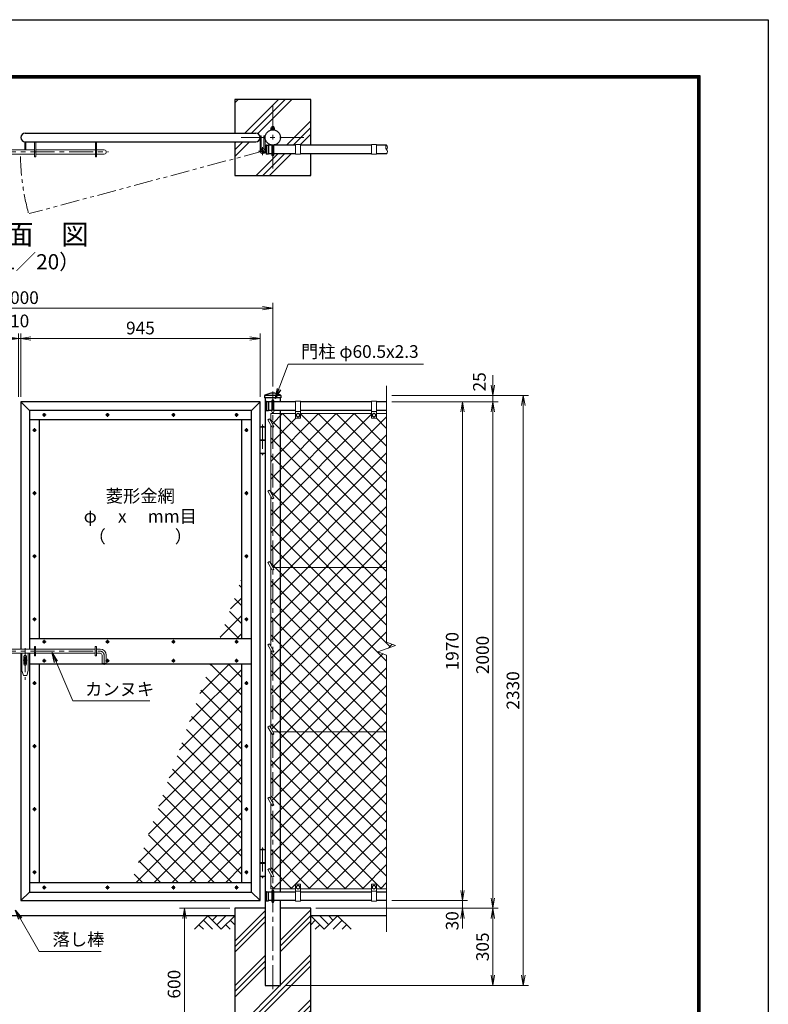
# Model space of a CAD drawing. Units: millimetres. Extents: x 0 to 8400, y 0 to 5940.
# Drawn here: x 5442 to 8400, y 2052 to 5940 of the extents above; entities that cross this region are included whole.
import ezdxf
from ezdxf.enums import TextEntityAlignment as Align

# ---------------------------------------------------------------- set-up
doc = ezdxf.new("R2010")
doc.units = ezdxf.units.MM
doc.header["$LTSCALE"] = 3
doc.header["$MEASUREMENT"] = 0
for name, pattern in [('CENTER', [50.8, 31.75, -6.35, 6.35, -6.35]), ('DASHED', [19.05, 12.7, -6.35]), ('PHANTOMX2', [5, 2.5, -0.5, 0.5, -0.5, 0.5, -0.5])]:
    doc.linetypes.add(name, pattern=pattern)
doc.layers.get('Defpoints').update_dxf_attribs({"color": 8})
for name, color, linetype in [('D-BGD', 7, 'Continuous'), ('D-STR1', 1, 'Continuous'), ('D-STR4', 7, 'Continuous'), ('D-TTL', 2, 'Continuous'), ('D-TTL-TXT', 7, 'Continuous')]:
    doc.layers.add(name, color=color, linetype=linetype)
for name, color, linetype, lineweight in [('D-BMK', 2, 'CENTER', 13), ('D-DCR-HCH', 7, 'Continuous', 13), ('D-STR-DIM', 7, 'Continuous', 13), ('D-STR-TXT', 7, 'Continuous', 13), ('D-STR2', 7, 'Continuous', 13), ('D-STR3', 3, 'Continuous', 13)]:
    doc.layers.add(name, color=color, linetype=linetype, lineweight=lineweight)
doc.styles.add('ゴシック', font='txt')
doc.dimstyles.new('STYLE', dxfattribs={"dimscale": 20, "dimtxt": 2.5, "dimasz": 2, "dimexe": 1, "dimexo": 1, "dimgap": 0.8, "dimtad": 1, "dimdsep": 46, "dimtxsty": 'ゴシック', "dimblk": 'OPEN', "dimcen": 1e-08, "dimclrd": 256, "dimclre": 256, "dimclrt": 256, "dimadec": 0, "dimazin": 2, "dimtfac": 1, "dimtmove": 2, "dimatfit": 3, "dimldrblk": 'OPEN', "dimfxl": 1, "dimtolj": 1, "dimtzin": 0, "dimlwd": -1, "dimlwe": -1, "dimarcsym": 0})
pattern_1 = [(45, (-18409.56, 0), (-35.35534, 35.35534), []), (135, (-18409.56, 0), (-35.35534, -35.35534), [])]

# ---------------------------------------------------------------- blocks, each defined once
blk = doc.blocks.new('_Open')
at = {"color": 0, "linetype": 'ByBlock', "lineweight": -2}
for p, q in [((-1, 0.167), (0, 0)), ((-1, -0.167), (0, 0)), ((0, 0), (-1, 0))]:
    blk.add_line(p, q, dxfattribs=at)
blk = doc.blocks.new('*D15')
at = {"layer": 'D-STR-DIM', "transparency": 16777216}
for p, q in [((6272, 2431.4), (6073, 2431.4)), ((6093, 1871.4), (6093, 2391.4)), ((6272, 1831.4), (6073, 1831.4))]:
    blk.add_line(p, q, dxfattribs=at)
at = {"layer": 'Defpoints', "color": 0, "transparency": 16777216}
for p in [(6093, 2431.4), (6292, 2431.4), (6292, 1831.4)]:
    blk.add_point(p, dxfattribs=at)
at = {"layer": 'D-STR-DIM', "transparency": 16777216, "xscale": 40, "yscale": 40, "zscale": 40}
for p, rotation in [((6093, 2431.4), 90), ((6093, 1831.4), 270)]:
    blk.add_blockref('_Open', p, dxfattribs=dict(at, rotation=rotation))
at = {"layer": 'D-STR-DIM', "transparency": 16777216, "insert": (6052, 2131.4), "char_height": 50, "attachment_point": 5, "rotation": 90, "style": 'ゴシック'}
blk.add_mtext('\\A1;600', dxfattribs=at)
blk = doc.blocks.new('*D16')
at = {"layer": 'D-STR-DIM', "transparency": 16777216}
for p, q in [((4442, 4491.4), (4442, 4821.4)), ((6442, 4491.4), (6442, 4821.4)), ((4482, 4801.4), (6402, 4801.4))]:
    blk.add_line(p, q, dxfattribs=at)
at = {"layer": 'Defpoints', "color": 0, "transparency": 16777216}
for p in [(6442, 4801.4), (4442, 4471.4), (6442, 4471.4)]:
    blk.add_point(p, dxfattribs=at)
at = {"layer": 'D-STR-DIM', "transparency": 16777216, "xscale": 40, "yscale": 40, "zscale": 40, "rotation": 180}
blk.add_blockref('_Open', (4442, 4801.4), dxfattribs=at)
at = {"layer": 'D-STR-DIM', "transparency": 16777216, "xscale": 40, "yscale": 40, "zscale": 40}
blk.add_blockref('_Open', (6442, 4801.4), dxfattribs=at)
at = {"layer": 'D-STR-DIM', "transparency": 16777216, "insert": (5442, 4842.4), "char_height": 50, "attachment_point": 5, "style": 'ゴシック'}
blk.add_mtext('\\A1;2000', dxfattribs=at)
blk = doc.blocks.new('*D17')
at = {"layer": 'D-STR-DIM', "transparency": 16777216}
for p, q in [((7192, 2501.4), (7192, 2541.4)), ((6912, 2461.4), (7212, 2461.4)), ((7192, 2431.4), (7192, 2461.4)), ((6612, 2431.4), (7212, 2431.4)), ((7192, 2391.4), (7192, 2351.4))]:
    blk.add_line(p, q, dxfattribs=at)
at = {"layer": 'Defpoints', "color": 0, "transparency": 16777216}
for p in [(6892, 2461.4), (7192, 2461.4), (6592, 2431.4)]:
    blk.add_point(p, dxfattribs=at)
at = {"layer": 'D-STR-DIM', "transparency": 16777216, "xscale": 40, "yscale": 40, "zscale": 40}
for p, rotation in [((7192, 2461.4), 270), ((7192, 2431.4), 90)]:
    blk.add_blockref('_Open', p, dxfattribs=dict(at, rotation=rotation))
at = {"layer": 'D-STR-DIM', "transparency": 16777216, "insert": (7151, 2381.8), "char_height": 50, "attachment_point": 5, "rotation": 90, "style": 'ゴシック'}
blk.add_mtext('\\A1;30', dxfattribs=at)
blk = doc.blocks.new('*D18')
at = {"layer": 'D-STR-DIM', "transparency": 16777216}
for p, q in [((6912, 4431.4), (7212, 4431.4)), ((7192, 2501.4), (7192, 4391.4)), ((6912, 2461.4), (7212, 2461.4))]:
    blk.add_line(p, q, dxfattribs=at)
at = {"layer": 'Defpoints', "color": 0, "transparency": 16777216}
for p in [(6892, 4431.4), (7192, 4431.4), (6892, 2461.4)]:
    blk.add_point(p, dxfattribs=at)
at = {"layer": 'D-STR-DIM', "transparency": 16777216, "xscale": 40, "yscale": 40, "zscale": 40}
for p, rotation in [((7192, 4431.4), 90), ((7192, 2461.4), 270)]:
    blk.add_blockref('_Open', p, dxfattribs=dict(at, rotation=rotation))
at = {"layer": 'D-STR-DIM', "transparency": 16777216, "insert": (7151, 3446.4), "char_height": 50, "attachment_point": 5, "rotation": 90, "style": 'ゴシック'}
blk.add_mtext('\\A1;1970', dxfattribs=at)
blk = doc.blocks.new('*D19')
at = {"layer": 'D-STR-DIM', "transparency": 16777216}
for p, q in [((6912, 4431.4), (7332, 4431.4)), ((7312, 2471.4), (7312, 4391.4)), ((6612, 2431.4), (7332, 2431.4))]:
    blk.add_line(p, q, dxfattribs=at)
at = {"layer": 'Defpoints', "color": 0, "transparency": 16777216}
for p in [(6892, 4431.4), (7312, 4431.4), (6592, 2431.4)]:
    blk.add_point(p, dxfattribs=at)
at = {"layer": 'D-STR-DIM', "transparency": 16777216, "xscale": 40, "yscale": 40, "zscale": 40}
for p, rotation in [((7312, 4431.4), 90), ((7312, 2431.4), 270)]:
    blk.add_blockref('_Open', p, dxfattribs=dict(at, rotation=rotation))
at = {"layer": 'D-STR-DIM', "transparency": 16777216, "insert": (7271, 3431.4), "char_height": 50, "attachment_point": 5, "rotation": 90, "style": 'ゴシック'}
blk.add_mtext('\\A1;2000', dxfattribs=at)
blk = doc.blocks.new('*D20')
at = {"layer": 'D-STR-DIM', "transparency": 16777216}
for p, q in [((6912, 4456.4), (7452, 4456.4)), ((7432, 2166.4), (7432, 4416.4)), ((6492.2, 2126.4), (7452, 2126.4))]:
    blk.add_line(p, q, dxfattribs=at)
at = {"layer": 'Defpoints', "color": 0, "transparency": 16777216}
for p in [(6892, 4456.4), (7432, 4456.4), (6472.2, 2126.4)]:
    blk.add_point(p, dxfattribs=at)
at = {"layer": 'D-STR-DIM', "transparency": 16777216, "xscale": 40, "yscale": 40, "zscale": 40}
for p, rotation in [((7432, 4456.4), 90), ((7432, 2126.4), 270)]:
    blk.add_blockref('_Open', p, dxfattribs=dict(at, rotation=rotation))
at = {"layer": 'D-STR-DIM', "transparency": 16777216, "insert": (7391, 3291.4), "char_height": 50, "attachment_point": 5, "rotation": 90, "style": 'ゴシック'}
blk.add_mtext('\\A1;2330', dxfattribs=at)
blk = doc.blocks.new('*D21')
at = {"layer": 'D-STR-DIM', "transparency": 16777216}
for p, q in [((6612, 2431.4), (7332, 2431.4)), ((7312, 2391.4), (7312, 2166.4)), ((6492.2, 2126.4), (7332, 2126.4))]:
    blk.add_line(p, q, dxfattribs=at)
at = {"layer": 'Defpoints', "color": 0, "transparency": 16777216}
for p in [(6592, 2431.4), (6472.2, 2126.4), (7312, 2126.4)]:
    blk.add_point(p, dxfattribs=at)
at = {"layer": 'D-STR-DIM', "transparency": 16777216, "xscale": 40, "yscale": 40, "zscale": 40}
for p, rotation in [((7312, 2431.4), 90), ((7312, 2126.4), 270)]:
    blk.add_blockref('_Open', p, dxfattribs=dict(at, rotation=rotation))
at = {"layer": 'D-STR-DIM', "transparency": 16777216, "insert": (7271, 2278.9), "char_height": 50, "attachment_point": 5, "rotation": 90, "style": 'ゴシック'}
blk.add_mtext('\\A1;305', dxfattribs=at)
blk = doc.blocks.new('*D14')
at = {"layer": 'D-STR-DIM', "transparency": 16777216}
for p, q in [((7312, 4496.4), (7312, 4536.4)), ((6912, 4456.4), (7332, 4456.4)), ((7312, 4431.4), (7312, 4456.4)), ((6912, 4431.4), (7332, 4431.4)), ((7312, 4391.4), (7312, 4351.4))]:
    blk.add_line(p, q, dxfattribs=at)
at = {"layer": 'Defpoints', "color": 0, "transparency": 16777216}
for p in [(6892, 4456.4), (7312, 4456.4), (6892, 4431.4)]:
    blk.add_point(p, dxfattribs=at)
at = {"layer": 'D-STR-DIM', "transparency": 16777216, "xscale": 40, "yscale": 40, "zscale": 40}
for p, rotation in [((7312, 4456.4), 270), ((7312, 4431.4), 90)]:
    blk.add_blockref('_Open', p, dxfattribs=dict(at, rotation=rotation))
at = {"layer": 'D-STR-DIM', "transparency": 16777216, "insert": (7258.4, 4510.1), "char_height": 50, "attachment_point": 5, "rotation": 90, "style": 'ゴシック'}
blk.add_mtext('\\A1;25', dxfattribs=at)
blk = doc.blocks.new('*D23')
at = {"layer": 'D-STR-DIM', "transparency": 16777216}
for p, q in [((5446.7, 4451.4), (5446.7, 4701.4)), ((5486.7, 4681.4), (6351.7, 4681.4)), ((6391.7, 4451.4), (6391.7, 4701.4))]:
    blk.add_line(p, q, dxfattribs=at)
at = {"layer": 'Defpoints', "color": 0, "transparency": 16777216}
for p in [(6391.7, 4681.4), (5446.7, 4431.4), (6391.7, 4431.4)]:
    blk.add_point(p, dxfattribs=at)
at = {"layer": 'D-STR-DIM', "transparency": 16777216, "xscale": 40, "yscale": 40, "zscale": 40, "rotation": 180}
blk.add_blockref('_Open', (5446.7, 4681.4), dxfattribs=at)
at = {"layer": 'D-STR-DIM', "transparency": 16777216, "xscale": 40, "yscale": 40, "zscale": 40}
blk.add_blockref('_Open', (6391.7, 4681.4), dxfattribs=at)
at = {"layer": 'D-STR-DIM', "transparency": 16777216, "insert": (5919.2, 4722.4), "char_height": 50, "attachment_point": 5, "style": 'ゴシック'}
blk.add_mtext('\\A1;945', dxfattribs=at)
blk = doc.blocks.new('*D24')
at = {"layer": 'D-STR-DIM', "transparency": 16777216}
for p, q in [((5397.2, 4681.4), (5357.2, 4681.4)), ((5437.2, 4451.4), (5437.2, 4701.4)), ((5446.7, 4681.4), (5437.2, 4681.4)), ((5446.7, 4451.4), (5446.7, 4701.4)), ((5486.7, 4681.4), (5526.7, 4681.4))]:
    blk.add_line(p, q, dxfattribs=at)
at = {"layer": 'Defpoints', "color": 0, "transparency": 16777216}
for p in [(5437.2, 4681.4), (5437.2, 4431.4), (5446.7, 4431.4)]:
    blk.add_point(p, dxfattribs=at)
at = {"layer": 'D-STR-DIM', "transparency": 16777216, "xscale": 40, "yscale": 40, "zscale": 40}
blk.add_blockref('_Open', (5437.2, 4681.4), dxfattribs=at)
at = {"layer": 'D-STR-DIM', "transparency": 16777216, "xscale": 40, "yscale": 40, "zscale": 40, "rotation": 180}
blk.add_blockref('_Open', (5446.7, 4681.4), dxfattribs=at)
at = {"layer": 'D-STR-DIM', "transparency": 16777216, "insert": (5442, 4750.4), "char_height": 50, "attachment_point": 5, "style": 'ゴシック'}
blk.add_mtext('\\A1;10', dxfattribs=at)

msp = doc.modelspace()

# ---------------------------------------------------------------- hatches: boundary and pattern name
at = {"layer": 'D-DCR-HCH'}
h = msp.add_hatch(dxfattribs=at)
h.set_pattern_fill('PLAST', color=256, scale=600, angle=45)
h.set_pattern_definition([(45, (9773.82, -240.1), (-106.066, 106.066), []), (45, (9760.56, -226.84), (-106.066, 106.066), []), (45, (9747.3, -213.58), (-106.066, 106.066), [])])
h.paths.add_polyline_path([(6591.991, 5624.854), (6291.991, 5624.854), (6291.991, 5491.854), (6374.241, 5491.854, -0.41421356), (6391.241, 5474.854), (6391.241, 5480.854), (6395.741, 5480.854), (6395.741, 5474.854), (6407.241, 5474.854), (6407.241, 5480.854), (6411.741, 5480.854), (6411.741, 5474.854, -0.37588248), (6437.991, 5504.838), (6437.991, 5505.104), (6434.491, 5505.104), (6434.491, 5510.904, -0.15721343), (6436.07, 5511.604), (6437.991, 5511.604), (6437.991, 5517.031), (6438.691, 5517.731), (6439.191, 5518.231), (6444.791, 5518.231), (6445.991, 5517.031), (6445.991, 5511.604), (6447.596, 5511.604, -0.18247243), (6449.491, 5510.904), (6449.491, 5505.104), (6445.991, 5505.104), (6445.991, 5504.838, -0.37588248), (6472.241, 5474.854, -0.37588248), (6445.991, 5444.87), (6445.991, 5444.604), (6531.991, 5444.604), (6531.991, 5446.604), (6551.991, 5446.604), (6551.991, 5444.604), (6591.991, 5444.604)])
h.paths.add_polyline_path([(6391.241, 5474.854, -0.41421356), (6374.241, 5457.854), (6291.991, 5457.854), (6291.991, 5391.764), (6391.591, 5418.451, -0.06554346), (6391.241, 5421.104)])
h.paths.add_polyline_path([(6437.991, 5406.231), (6437.991, 5410.604), (6424.991, 5410.604), (6424.991, 5410.104), (6416.659, 5410.104, -0.29413021), (6415.749, 5410.69, -0.07771585), (6412.088, 5421.104), (6411.741, 5421.104, -0.87697646), (6391.591, 5418.451), (6291.991, 5391.764), (6291.991, 5324.854), (6591.991, 5324.854), (6591.991, 5410.604), (6551.991, 5410.604), (6551.991, 5408.604), (6531.991, 5408.604), (6531.991, 5410.604), (6445.991, 5410.604), (6445.991, 5406.231, -1)])
h = msp.add_hatch(dxfattribs=at)
h.set_pattern_fill('PLAST', color=256, scale=500, angle=45)
h.set_pattern_definition([(45, (5626.97, 1.37), (-88.3883, 88.3883), []), (45, (5615.92, 12.42), (-88.3883, 88.3883), []), (45, (5604.87, 23.46), (-88.3883, 88.3883), [])])
h.paths.add_polyline_path([(6472.241, 2126.367), (6411.741, 2126.367), (6411.741, 2431.367), (6291.991, 2431.367), (6291.991, 1831.367), (6591.991, 1831.367), (6591.991, 2431.367), (6472.241, 2431.367)])
at = {"layer": 'D-STR2'}
h = msp.add_hatch(dxfattribs=at)
h.set_pattern_fill('ANSI37', color=256, scale=400)
h.set_pattern_definition(pattern_1)
h.paths.add_polyline_path([(6891.991, 4384.367), (6851.991, 4384.367), (6851.991, 4368.367, -0.41421356), (6849.991, 4366.367), (6833.991, 4366.367, -0.41421356), (6831.991, 4368.367), (6831.991, 4384.367), (6551.991, 4384.367), (6551.991, 4368.367, -0.41421356), (6549.991, 4366.367), (6533.991, 4366.367, -0.41421356), (6531.991, 4368.367), (6531.991, 4384.367), (6472.241, 4384.367), (6472.241, 3777.367), (6891.991, 3777.367)])
h.paths.add_polyline_path([(6891.991, 3777.367), (6472.241, 3777.367), (6472.241, 3127.367), (6891.991, 3127.367), (6891.991, 3430.716), (6856.753, 3443.542), (6927.23, 3469.193), (6891.991, 3482.02)])
h.paths.add_polyline_path([(6891.991, 3127.367), (6472.241, 3127.367), (6472.241, 2508.367), (6531.991, 2508.367), (6531.991, 2524.367, -0.41421356), (6533.991, 2526.367), (6549.991, 2526.367, -0.41421356), (6551.991, 2524.367), (6551.991, 2508.367), (6831.991, 2508.367), (6831.991, 2524.367, -0.41421356), (6833.991, 2526.367), (6849.991, 2526.367, -0.41421356), (6851.991, 2524.367), (6851.991, 2508.367), (6891.991, 2508.367)])
h.paths.add_polyline_path([(6472.241, 3127.367), (6443.146, 3127.367), (6445.455, 3123.367, -0.57735027), (6441.991, 3117.367), (6441.991, 2847.867), (6445.455, 2841.867, -0.57735027), (6441.991, 2835.867), (6441.991, 2566.4), (6445.455, 2560.4, -0.57735027), (6441.991, 2554.4), (6441.991, 2508.367), (6472.241, 2508.367)])
h.paths.add_polyline_path([(6472.241, 3777.367), (6443.146, 3777.367), (6445.455, 3773.367, -0.57735027), (6441.991, 3767.367), (6441.991, 3454.367), (6445.455, 3448.367, -0.57735027), (6441.991, 3442.367), (6441.991, 3129.367), (6443.146, 3127.367), (6472.241, 3127.367)])
h.paths.add_polyline_path([(6472.241, 4384.367), (6441.991, 4384.367), (6441.991, 4342.367), (6445.455, 4336.367, -0.57735027), (6441.991, 4330.367), (6441.991, 4060.367), (6445.455, 4054.367, -0.57735027), (6441.991, 4048.367), (6441.991, 3779.367), (6443.146, 3777.367), (6472.241, 3777.367)])
h.paths.add_polyline_path([(6441.991, 4384.367), (6433.991, 4384.367), (6433.991, 4356.224), (6441.991, 4342.367)])
h.paths.add_polyline_path([(6441.991, 4330.367, -0.26794919), (6438.527, 4332.367), (6433.991, 4340.224), (6433.991, 4074.224), (6441.991, 4060.367)])
h.paths.add_polyline_path([(6441.991, 4048.367, -0.26794919), (6438.527, 4050.367), (6433.991, 4058.224), (6433.991, 3793.224), (6441.991, 3779.367)])
h.paths.add_polyline_path([(6441.991, 3767.367, -0.26794919), (6438.527, 3769.367), (6433.991, 3777.224), (6433.991, 3468.224), (6441.991, 3454.367)])
h.paths.add_polyline_path([(6441.991, 3442.367, -0.26794919), (6438.527, 3444.367), (6433.991, 3452.224), (6433.991, 3143.224), (6441.991, 3129.367)])
h.paths.add_polyline_path([(6441.991, 3117.367, -0.26794919), (6438.527, 3119.367), (6433.991, 3127.224), (6433.991, 2861.724), (6441.991, 2847.867)])
h.paths.add_polyline_path([(6441.991, 2835.867, -0.26794919), (6438.527, 2837.867), (6433.991, 2845.724), (6433.991, 2580.256), (6441.991, 2566.4)])
h.paths.add_polyline_path([(6441.991, 2554.4, -0.26794919), (6438.527, 2556.4), (6433.991, 2564.256), (6433.991, 2508.367), (6441.991, 2508.367)])
h = msp.add_hatch(dxfattribs=at)
h.set_pattern_fill('ANSI37', color=256, scale=400)
h.set_pattern_definition(pattern_1)
h.paths.add_polyline_path([(6232.839, 3496.367), (6319.741, 3496.367), (6319.741, 3735.131)])
h.paths.add_polyline_path([(5882.335, 2533.367), (6319.741, 2533.367), (6319.741, 3396.367), (6196.442, 3396.367)])

# ---------------------------------------------------------------- linework, layer by layer
at = {"layer": 'D-BGD'}
for p, q in [((6291.991, 2401.367), (4591.991, 2401.367)), ((6891.991, 2401.367), (6591.991, 2401.367))]:
    msp.add_line(p, q, dxfattribs=at)
at = {"layer": 'D-BMK'}
for p, q in [((6441.991, 5599.854), (6441.991, 5349.854)), ((6316.991, 5474.854), (6566.991, 5474.854)), ((5179.9, 5417.604), (5792.849, 5417.604)), ((6386.211, 5420.854), (6417.272, 5420.854)), ((6401.741, 5405.323), (6401.741, 5436.385)), ((6441.991, 2111.367), (6441.991, 4471.367)), ((5546.681, 4379.367), (5531.801, 4379.367)), ((5539.241, 4386.807), (5539.241, 4371.928)), ((5796.681, 4379.367), (5781.801, 4379.367)), ((5789.241, 4386.807), (5789.241, 4371.928)), ((6056.681, 4379.367), (6041.801, 4379.367)), ((6049.241, 4386.807), (6049.241, 4371.928)), ((6306.681, 4379.367), (6291.801, 4379.367)), ((6299.241, 4386.807), (6299.241, 4371.928)), ((5508.181, 4319.367), (5493.301, 4319.367)), ((5500.741, 4326.807), (5500.741, 4311.928)), ((6345.181, 4319.367), (6330.301, 4319.367)), ((6337.741, 4326.807), (6337.741, 4311.928)), ((6401.741, 4341.073), (6401.741, 4220.639)), ((5508.181, 4070.367), (5493.301, 4070.367)), ((5500.741, 4077.807), (5500.741, 4062.928)), ((6345.181, 4070.367), (6330.301, 4070.367)), ((6337.741, 4077.807), (6337.741, 4062.928)), ((5508.181, 3821.367), (5493.301, 3821.367)), ((5500.741, 3828.807), (5500.741, 3813.928)), ((6345.181, 3821.367), (6330.301, 3821.367)), ((6337.741, 3828.807), (6337.741, 3813.928)), ((5500.741, 3579.807), (5500.741, 3564.928)), ((6337.741, 3579.807), (6337.741, 3564.928)), ((5508.181, 3572.367), (5493.301, 3572.367)), ((6345.181, 3572.367), (6330.301, 3572.367)), ((5546.681, 3483.867), (5531.801, 3483.867)), ((5539.241, 3491.307), (5539.241, 3476.428)), ((5796.681, 3483.867), (5781.801, 3483.867)), ((5789.241, 3491.307), (5789.241, 3476.428)), ((6056.681, 3483.867), (6041.801, 3483.867)), ((6049.241, 3491.307), (6049.241, 3476.428)), ((6306.681, 3483.867), (6291.801, 3483.867)), ((6299.241, 3491.307), (6299.241, 3476.428)), ((5179.635, 3446.367), (5759.741, 3446.367)), ((5463.741, 3458.389), (5463.741, 3332.854)), ((5775.741, 3430.367), (5775.741, 3393.103)), ((5455.649, 3410.367), (5471.193, 3410.367)), ((5546.681, 3408.867), (5531.801, 3408.867)), ((5539.241, 3416.307), (5539.241, 3401.428)), ((5796.681, 3408.867), (5781.801, 3408.867)), ((5789.241, 3416.307), (5789.241, 3401.428)), ((6056.681, 3408.867), (6041.801, 3408.867)), ((6049.241, 3416.307), (6049.241, 3401.428)), ((6306.681, 3408.867), (6291.801, 3408.867)), ((6299.241, 3416.307), (6299.241, 3401.428)), ((5508.181, 3320.367), (5493.301, 3320.367)), ((5500.741, 3327.807), (5500.741, 3312.928)), ((6345.181, 3320.367), (6330.301, 3320.367)), ((6337.741, 3327.807), (6337.741, 3312.928)), ((5500.741, 3078.807), (5500.741, 3063.928)), ((6337.741, 3078.807), (6337.741, 3063.928)), ((5508.181, 3071.367), (5493.301, 3071.367)), ((6345.181, 3071.367), (6330.301, 3071.367)), ((5508.181, 2822.367), (5493.301, 2822.367)), ((5500.741, 2829.807), (5500.741, 2814.928)), ((6345.181, 2822.367), (6330.301, 2822.367)), ((6337.741, 2829.807), (6337.741, 2814.928)), ((6401.741, 2671.073), (6401.741, 2550.639)), ((5508.181, 2573.367), (5493.301, 2573.367)), ((5500.741, 2580.807), (5500.741, 2565.928)), ((6345.181, 2573.367), (6330.301, 2573.367)), ((6337.741, 2580.807), (6337.741, 2565.928)), ((5546.681, 2513.367), (5531.801, 2513.367)), ((5539.241, 2520.807), (5539.241, 2505.928)), ((5796.681, 2513.367), (5781.801, 2513.367)), ((5789.241, 2520.807), (5789.241, 2505.928)), ((6056.681, 2513.367), (6041.801, 2513.367)), ((6049.241, 2520.807), (6049.241, 2505.928)), ((6306.681, 2513.367), (6291.801, 2513.367)), ((6299.241, 2520.807), (6299.241, 2505.928))]:
    msp.add_line(p, q, dxfattribs=at)
at = {"layer": 'D-BMK', "linetype": 'PHANTOMX2', "ltscale": 10}
msp.add_line((6401.741, 5420.854), (5479.477, 5174.051), dxfattribs=at)
msp.add_arc((6401.491, 5421.104), 956.761, 181.269333, 195, dxfattribs=at)
at = {"layer": 'D-BMK'}
msp.add_arc((5759.741, 3430.367), 16, 0, 90, dxfattribs=at)
at = {"layer": 'D-DCR-HCH'}
for p, q in [((6185.567, 2401.367), (6132.355, 2348.155)), ((6167.83, 2383.63), (6203.467, 2348.155)), ((6185.567, 2401.367), (6238.779, 2348.155)), ((6203.305, 2383.63), (6221.042, 2401.367)), ((6221.042, 2365.893), (6256.517, 2401.367)), ((6238.779, 2348.155), (6291.991, 2401.367)), ((6274.254, 2383.63), (6291.991, 2365.974)), ((6645.203, 2348.155), (6591.991, 2401.367)), ((6609.729, 2383.63), (6591.991, 2365.974)), ((6662.941, 2365.893), (6627.466, 2401.367)), ((6698.415, 2401.367), (6645.203, 2348.155)), ((6680.771, 2383.537), (6662.941, 2401.367)), ((6716.153, 2383.63), (6680.515, 2348.155)), ((6698.415, 2401.367), (6751.627, 2348.155)), ((6150.093, 2365.893), (6167.911, 2348.155)), ((6256.517, 2365.893), (6274.335, 2348.155)), ((6627.466, 2365.893), (6609.647, 2348.155)), ((6733.89, 2365.893), (6716.071, 2348.155))]:
    msp.add_line(p, q, dxfattribs=at)
at = {"layer": 'D-STR-DIM'}
for p, q in [((6891.991, 3482.02), (6891.991, 4494.367)), ((6856.753, 3443.542), (6927.23, 3469.193)), ((6927.23, 3469.193), (6891.991, 3482.02)), ((6891.991, 3430.716), (6856.753, 3443.542)), ((6891.991, 2338.367), (6891.991, 3430.716))]:
    msp.add_line(p, q, dxfattribs=at)
for centre, start, end in [((6900.545, 5436.104), 135.181459, 224.818541), ((6883.437, 5436.104), 315.181459, 44.818541), ((6883.437, 5419.104), 315.181459, 44.818541)]:
    msp.add_arc(centre, 12.059, start, end, dxfattribs=at)
at = {"layer": 'D-STR1'}
for p, q in [((5463.741, 5491.854), (6374.741, 5491.854)), ((5463.741, 5457.854), (6374.741, 5457.854)), ((6416.659, 5445.104), (6424.991, 5445.104)), ((6416.991, 5445.104), (6416.991, 5410.104)), ((6424.991, 5445.104), (6424.991, 5410.104)), ((6437.991, 5444.604), (6424.991, 5444.604)), ((6531.991, 5444.604), (6445.991, 5444.604)), ((6831.991, 5444.604), (6551.991, 5444.604)), ((6891.991, 5444.604), (6851.991, 5444.604)), ((6416.659, 5410.104), (6424.991, 5410.104)), ((6437.991, 5410.604), (6424.991, 5410.604)), ((6531.991, 5410.604), (6445.991, 5410.604)), ((6831.991, 5410.604), (6551.991, 5410.604)), ((6891.991, 5410.604), (6851.991, 5410.604)), ((6409.891, 4455.424), (6409.891, 4447.367)), ((6474.091, 4447.367), (6409.891, 4447.367)), ((6473.758, 4456.367), (6410.225, 4456.367)), ((6411.741, 4447.367), (6411.741, 2126.367)), ((6472.241, 4431.367), (6472.241, 4447.367)), ((6474.091, 4455.424), (6474.091, 4447.367)), ((6391.741, 4431.367), (5446.741, 4431.367)), ((5446.741, 4431.367), (5446.741, 3454.367)), ((5446.741, 4431.367), (5480.741, 4397.367)), ((5480.741, 4397.367), (5480.741, 3454.367)), ((6357.741, 4397.367), (5480.741, 4397.367)), ((6391.741, 4431.367), (6357.741, 4397.367)), ((6357.741, 2495.367), (6357.741, 4397.367)), ((6391.741, 2461.367), (6391.741, 4431.367)), ((6416.659, 4431.867), (6424.991, 4431.867)), ((6416.659, 4396.867), (6424.991, 4396.867)), ((6416.991, 4431.867), (6416.991, 4396.867)), ((6424.991, 4431.867), (6424.991, 4396.867)), ((6437.991, 4431.367), (6424.991, 4431.367)), ((6437.991, 4397.367), (6424.991, 4397.367)), ((6531.991, 4431.367), (6445.991, 4431.367)), ((6531.991, 4397.367), (6445.991, 4397.367)), ((6472.241, 2495.367), (6472.241, 4397.367)), ((6831.991, 4431.367), (6551.991, 4431.367)), ((6831.991, 4397.367), (6551.991, 4397.367)), ((6891.991, 4431.367), (6851.991, 4431.367)), ((6891.991, 4397.367), (6851.991, 4397.367)), ((6357.741, 4359.367), (5480.741, 4359.367)), ((5518.741, 4359.367), (5518.741, 3496.367)), ((6319.741, 3496.367), (6319.741, 4359.367)), ((5480.741, 3496.367), (6357.741, 3496.367)), ((5446.741, 3438.367), (5446.741, 2461.367)), ((5480.741, 3438.367), (5480.741, 2495.367)), ((5480.741, 3396.367), (6357.741, 3396.367)), ((5518.741, 3396.367), (5518.741, 2533.367)), ((6319.741, 2533.367), (6319.741, 3396.367)), ((5480.741, 2533.367), (6357.741, 2533.367)), ((5480.741, 2495.367), (5446.741, 2461.367)), ((5480.741, 2495.367), (6357.741, 2495.367)), ((6357.741, 2495.367), (6391.741, 2461.367)), ((6416.659, 2495.867), (6424.991, 2495.867)), ((6416.991, 2460.867), (6416.991, 2495.867)), ((6424.991, 2460.867), (6424.991, 2495.867)), ((6437.991, 2495.367), (6424.991, 2495.367)), ((6531.991, 2495.367), (6445.991, 2495.367)), ((6831.991, 2495.367), (6551.991, 2495.367)), ((6891.991, 2495.367), (6851.991, 2495.367)), ((5446.741, 2461.367), (6391.741, 2461.367)), ((6416.659, 2460.867), (6424.991, 2460.867)), ((6437.991, 2461.367), (6424.991, 2461.367)), ((6531.991, 2461.367), (6445.991, 2461.367)), ((6472.241, 2126.367), (6472.241, 2461.367)), ((6831.991, 2461.367), (6551.991, 2461.367)), ((6891.991, 2461.367), (6851.991, 2461.367)), ((6411.741, 2126.367), (6472.241, 2126.367))]:
    msp.add_line(p, q, dxfattribs=at)
msp.add_circle((6441.991, 5474.854), 30.25, dxfattribs=at)
for centre, radius, start, end in [((5463.741, 5474.854), 17, 90, 270), ((6374.741, 5474.854), 17, 270, 90), ((6447.215, 5427.604), 35.724, 151.521362, 208.478638), ((6416.659, 5444.104), 1, 90, 147.701734), ((6416.659, 5411.104), 1, 212.298266, 270), ((6411.391, 4455.424), 1.5, 120.850725, 180), ((6441.991, 4404.195), 61.172, 59.149275, 120.850725), ((6472.591, 4455.424), 1.5, 0, 59.149275), ((6447.215, 4414.367), 35.724, 151.521362, 208.478638), ((6416.659, 4430.867), 1, 90, 147.701734), ((6416.659, 4397.867), 1, 212.298266, 270), ((6447.215, 2478.367), 35.724, 151.521362, 208.478638), ((6416.659, 2494.867), 1, 90, 147.701734), ((6416.659, 2461.867), 1, 212.298266, 270)]:
    msp.add_arc(centre, radius, start, end, dxfattribs=at)
at = {"layer": 'D-STR3'}
for p, q in [((6433.991, 5506.704), (6449.991, 5506.704)), ((6433.991, 5505.104), (6433.991, 5506.704)), ((6433.991, 5505.104), (6449.991, 5505.104)), ((6434.491, 5506.704), (6434.491, 5512.504)), ((6449.491, 5506.704), (6434.491, 5506.704)), ((6447.913, 5513.204), (6436.346, 5513.204)), ((6439.191, 5518.604), (6437.991, 5517.404)), ((6437.991, 5513.204), (6437.991, 5517.404)), ((6437.991, 5517.404), (6445.991, 5517.404)), ((6438.241, 5512.504), (6438.241, 5506.704)), ((6438.691, 5513.204), (6438.691, 5518.104)), ((6439.191, 5518.604), (6444.791, 5518.604)), ((6445.991, 5517.404), (6444.791, 5518.604)), ((6445.291, 5513.204), (6445.291, 5518.104)), ((6445.741, 5512.504), (6445.741, 5506.704)), ((6445.991, 5513.204), (6445.991, 5517.404)), ((6449.491, 5506.704), (6449.491, 5512.504)), ((6449.991, 5505.104), (6449.991, 5506.704)), ((5461.991, 5457.854), (5466.491, 5457.854)), ((5461.991, 5425.604), (5461.991, 5457.854)), ((5466.491, 5425.604), (5466.491, 5457.854)), ((5501.241, 5398.604), (5501.241, 5457.854)), ((5505.741, 5398.604), (5505.741, 5457.854)), ((5741.241, 5398.604), (5741.241, 5457.854)), ((5745.741, 5398.604), (5745.741, 5457.854)), ((6391.741, 5420.854), (6391.741, 5480.854)), ((6396.241, 5480.854), (6391.741, 5480.854)), ((6396.241, 5420.854), (6396.241, 5480.854)), ((6407.241, 5429.471), (6407.241, 5480.854)), ((6407.241, 5480.854), (6411.741, 5480.854)), ((6411.741, 5420.854), (6411.741, 5480.854)), ((6437.991, 5406.231), (6437.991, 5444.87)), ((6445.991, 5406.231), (6445.991, 5444.87)), ((6531.991, 5446.604), (6531.991, 5408.604)), ((6551.991, 5446.604), (6531.991, 5446.604)), ((6551.991, 5446.604), (6551.991, 5408.604)), ((6831.991, 5446.604), (6831.991, 5408.604)), ((6851.991, 5446.604), (6831.991, 5446.604)), ((6851.991, 5446.604), (6851.991, 5408.604)), ((5383.241, 5425.604), (5501.241, 5425.604)), ((5383.241, 5409.604), (5501.241, 5409.604)), ((5505.741, 5425.604), (5741.241, 5425.604)), ((5505.741, 5409.604), (5741.241, 5409.604)), ((5745.741, 5425.604), (5776.241, 5425.604)), ((5745.741, 5409.604), (5776.241, 5409.604)), ((6396.241, 5429.206), (6398.813, 5425.513)), ((6551.991, 5408.604), (6531.991, 5408.604)), ((6851.991, 5408.604), (6831.991, 5408.604)), ((5501.241, 5398.604), (5505.741, 5398.604)), ((5741.241, 5398.604), (5745.741, 5398.604)), ((6437.991, 4392.367), (6437.991, 4436.367)), ((6445.991, 4392.367), (6445.991, 4436.367)), ((6531.991, 4433.367), (6531.991, 4368.367)), ((6551.991, 4433.367), (6531.991, 4433.367)), ((6551.991, 4433.367), (6551.991, 4368.367)), ((6831.991, 4433.367), (6831.991, 4368.367)), ((6851.991, 4433.367), (6831.991, 4433.367)), ((6851.991, 4433.367), (6851.991, 4368.367)), ((6422.599, 4359.956), (6429.527, 4363.956)), ((6422.599, 4359.956), (6438.527, 4332.367)), ((6429.527, 4363.956), (6445.455, 4336.367)), ((6433.991, 4356.224), (6433.991, 4384.367)), ((6433.991, 4384.367), (6531.991, 4384.367)), ((6551.991, 4393.367), (6531.991, 4393.367)), ((6549.991, 4366.367), (6533.991, 4366.367)), ((6535.491, 4382.109), (6541.991, 4385.867)), ((6535.491, 4382.109), (6535.491, 4374.626)), ((6535.491, 4374.626), (6541.991, 4370.867)), ((6541.991, 4385.867), (6548.491, 4382.109)), ((6541.991, 4370.867), (6548.491, 4374.626)), ((6548.491, 4382.109), (6548.491, 4374.626)), ((6551.991, 4384.367), (6831.991, 4384.367)), ((6851.991, 4393.367), (6831.991, 4393.367)), ((6849.991, 4366.367), (6833.991, 4366.367)), ((6835.491, 4382.109), (6841.991, 4385.867)), ((6835.491, 4382.109), (6835.491, 4374.626)), ((6835.491, 4374.626), (6841.991, 4370.867)), ((6841.991, 4385.867), (6848.491, 4382.109)), ((6841.991, 4370.867), (6848.491, 4374.626)), ((6848.491, 4382.109), (6848.491, 4374.626)), ((6851.991, 4384.367), (6891.991, 4384.367)), ((6411.741, 4331.367), (6391.741, 4331.367)), ((6391.741, 4331.367), (6391.741, 4228.367)), ((6392.241, 4332.867), (6392.241, 4331.367)), ((6392.241, 4332.867), (6411.241, 4332.867)), ((6411.241, 4332.867), (6411.241, 4331.367)), ((6411.741, 4331.367), (6411.741, 4228.367)), ((6433.991, 4074.224), (6433.991, 4340.224)), ((6411.741, 4281.367), (6391.741, 4281.367)), ((6411.741, 4278.367), (6391.741, 4278.367)), ((6411.741, 4228.367), (6391.741, 4228.367)), ((6392.241, 4228.367), (6392.241, 4226.867)), ((6411.241, 4226.867), (6392.241, 4226.867)), ((6411.241, 4228.367), (6411.241, 4226.867)), ((6422.599, 4077.956), (6429.527, 4081.956)), ((6422.599, 4077.956), (6438.527, 4050.367)), ((6429.527, 4081.956), (6445.455, 4054.367)), ((6433.991, 3793.224), (6433.991, 4058.224)), ((6422.599, 3796.956), (6429.527, 3800.956)), ((6422.599, 3796.956), (6438.527, 3769.367)), ((6429.527, 3800.956), (6445.455, 3773.367)), ((6433.991, 3468.224), (6433.991, 3777.224)), ((6891.991, 3777.367), (6443.146, 3777.367)), ((5500.741, 3465.367), (5500.741, 3450.367)), ((5500.741, 3465.367), (5505.241, 3465.367)), ((5505.241, 3465.367), (5505.241, 3450.367)), ((5740.741, 3465.367), (5740.741, 3427.367)), ((5740.741, 3465.367), (5745.241, 3465.367)), ((5745.241, 3465.367), (5745.241, 3427.367)), ((6422.599, 3471.956), (6429.527, 3475.956)), ((6422.599, 3471.956), (6438.527, 3444.367)), ((6429.527, 3475.956), (6445.455, 3448.367)), ((5382.741, 3454.367), (5500.741, 3454.367)), ((5382.741, 3438.367), (5500.741, 3438.367)), ((5451.241, 3438.367), (5451.241, 3370.367)), ((5458.741, 3425.367), (5458.741, 3395.367)), ((5461.491, 3422.867), (5465.991, 3422.867)), ((5461.491, 3422.867), (5461.491, 3397.867)), ((5465.991, 3422.867), (5465.991, 3397.867)), ((5468.741, 3425.367), (5468.741, 3395.367)), ((5476.241, 3438.367), (5476.241, 3370.367)), ((5500.741, 3450.367), (5505.241, 3450.367)), ((5500.741, 3442.367), (5505.241, 3442.367)), ((5500.741, 3442.367), (5500.741, 3427.367)), ((5500.741, 3427.367), (5505.241, 3427.367)), ((5505.241, 3454.367), (5740.741, 3454.367)), ((5505.241, 3442.367), (5505.241, 3427.367)), ((5505.241, 3438.367), (5740.741, 3438.367)), ((5740.741, 3427.367), (5745.241, 3427.367)), ((5745.241, 3454.367), (5759.741, 3454.367)), ((5745.241, 3438.367), (5759.741, 3438.367)), ((5767.741, 3430.367), (5767.741, 3398.367)), ((5783.741, 3430.367), (5783.741, 3398.367)), ((6433.991, 3143.224), (6433.991, 3452.224)), ((5461.491, 3397.867), (5465.991, 3397.867)), ((5767.741, 3398.367), (5769.741, 3396.367)), ((5767.741, 3398.367), (5783.741, 3398.367)), ((5769.741, 3396.367), (5781.741, 3396.367)), ((5781.741, 3396.367), (5783.741, 3398.367)), ((5451.241, 3370.367), (5457.241, 3350.367)), ((5457.241, 3350.367), (5470.241, 3350.367)), ((5470.241, 3350.367), (5476.241, 3370.367)), ((6422.599, 3146.956), (6429.527, 3150.956)), ((6429.527, 3150.956), (6445.455, 3123.367)), ((6422.599, 3146.956), (6438.527, 3119.367)), ((6433.991, 2861.724), (6433.991, 3127.224)), ((6891.991, 3127.367), (6443.146, 3127.367)), ((6422.599, 2865.456), (6429.527, 2869.456)), ((6422.599, 2865.456), (6438.527, 2837.867)), ((6429.527, 2869.456), (6445.455, 2841.867)), ((6433.991, 2580.256), (6433.991, 2845.724)), ((6411.741, 2661.367), (6391.741, 2661.367)), ((6391.741, 2661.367), (6391.741, 2558.367)), ((6392.241, 2662.867), (6392.241, 2661.367)), ((6392.241, 2662.867), (6411.241, 2662.867)), ((6411.241, 2662.867), (6411.241, 2661.367)), ((6411.741, 2661.367), (6411.741, 2558.367)), ((6411.741, 2611.367), (6391.741, 2611.367)), ((6411.741, 2608.367), (6391.741, 2608.367)), ((6422.599, 2583.988), (6429.527, 2587.988)), ((6422.599, 2583.988), (6438.527, 2556.4)), ((6429.527, 2587.988), (6445.455, 2560.4)), ((6411.741, 2558.367), (6391.741, 2558.367)), ((6392.241, 2558.367), (6392.241, 2556.867)), ((6411.241, 2556.867), (6392.241, 2556.867)), ((6411.241, 2558.367), (6411.241, 2556.867)), ((6433.991, 2508.367), (6433.991, 2564.256)), ((6433.991, 2508.367), (6531.991, 2508.367)), ((6437.991, 2456.367), (6437.991, 2500.367)), ((6445.991, 2456.367), (6445.991, 2500.367)), ((6531.991, 2459.367), (6531.991, 2524.367)), ((6551.991, 2499.367), (6531.991, 2499.367)), ((6549.991, 2526.367), (6533.991, 2526.367)), ((6535.491, 2518.109), (6541.991, 2521.867)), ((6535.491, 2510.626), (6535.491, 2518.109)), ((6535.491, 2510.626), (6541.991, 2506.867)), ((6541.991, 2521.867), (6548.491, 2518.109)), ((6541.991, 2506.867), (6548.491, 2510.626)), ((6548.491, 2510.626), (6548.491, 2518.109)), ((6551.991, 2459.367), (6551.991, 2524.367)), ((6551.991, 2508.367), (6831.991, 2508.367)), ((6831.991, 2459.367), (6831.991, 2524.367)), ((6851.991, 2499.367), (6831.991, 2499.367)), ((6849.991, 2526.367), (6833.991, 2526.367)), ((6835.491, 2518.109), (6841.991, 2521.867)), ((6835.491, 2510.626), (6835.491, 2518.109)), ((6835.491, 2510.626), (6841.991, 2506.867)), ((6841.991, 2521.867), (6848.491, 2518.109)), ((6841.991, 2506.867), (6848.491, 2510.626)), ((6848.491, 2510.626), (6848.491, 2518.109)), ((6851.991, 2459.367), (6851.991, 2524.367)), ((6851.991, 2508.367), (6891.991, 2508.367)), ((6551.991, 2459.367), (6531.991, 2459.367)), ((6851.991, 2459.367), (6831.991, 2459.367))]:
    msp.add_line(p, q, dxfattribs=at)
for centre, radius in [((5539.241, 4379.367), 5.25), ((5789.241, 4379.367), 5.25), ((6049.241, 4379.367), 5.25), ((6299.241, 4379.367), 5.25), ((6541.991, 4378.367), 6.493), ((6841.991, 4378.367), 6.493), ((5500.741, 4319.367), 5.25), ((6337.741, 4319.367), 5.25), ((5500.741, 4070.367), 5.25), ((6337.741, 4070.367), 5.25), ((5500.741, 3821.367), 5.25), ((6337.741, 3821.367), 5.25), ((5500.741, 3572.367), 5.25), ((6337.741, 3572.367), 5.25), ((5539.241, 3483.867), 5.25), ((5789.241, 3483.867), 5.25), ((6049.241, 3483.867), 5.25), ((6299.241, 3483.867), 5.25), ((5539.241, 3408.867), 5.25), ((5789.241, 3408.867), 5.25), ((6049.241, 3408.867), 5.25), ((6299.241, 3408.867), 5.25), ((5500.741, 3320.367), 5.25), ((6337.741, 3320.367), 5.25), ((5500.741, 3071.367), 5.25), ((6337.741, 3071.367), 5.25), ((5500.741, 2822.367), 5.25), ((6337.741, 2822.367), 5.25), ((5500.741, 2573.367), 5.25), ((6337.741, 2573.367), 5.25), ((5539.241, 2513.367), 5.25), ((5789.241, 2513.367), 5.25), ((6049.241, 2513.367), 5.25), ((6299.241, 2513.367), 5.25), ((6541.991, 2514.367), 6.493), ((6841.991, 2514.367), 6.493)]:
    msp.add_circle(centre, radius, dxfattribs=at)
for centre, radius, start, end in [((6436.366, 5510.343), 2.861, 49.051398, 130.948602), ((6441.991, 5502.809), 10.395, 68.852953, 111.147047), ((6447.616, 5510.406), 2.814, 48.218992, 131.781008), ((5776.241, 5417.604), 8, 270, 90), ((6401.741, 5420.854), 10, 180, 123.367013), ((6401.741, 5420.854), 5.5, 180, 122.153043), ((6441.991, 4436.367), 4, 0, 180), ((6441.991, 4392.367), 4, 180, 0), ((6533.991, 4368.367), 2, 180, 270), ((6549.991, 4368.367), 2, 270, 0), ((6833.991, 4368.367), 2, 180, 270), ((6849.991, 4368.367), 2, 270, 0), ((6401.741, 4303.534), 30.833, 72.054747, 107.945253), ((6441.991, 4334.367), 4, 210, 30), ((6401.741, 4256.201), 30.833, 252.054747, 287.945253), ((6441.991, 4052.367), 4, 210, 30), ((6441.991, 3771.367), 4, 210, 30), ((5463.741, 3425.367), 5, 0, 180), ((5759.741, 3430.367), 24, 0, 90), ((5759.741, 3430.367), 8, 0, 90), ((6441.991, 3446.367), 4, 210, 30), ((5463.741, 3395.367), 5, 180, 0), ((6441.991, 3121.367), 4, 210, 30), ((6441.991, 2839.867), 4, 210, 30), ((6401.741, 2633.534), 30.833, 72.054747, 107.945253), ((6401.741, 2586.201), 30.833, 252.054747, 287.945253), ((6441.991, 2558.4), 4, 210, 30), ((6441.991, 2500.367), 4, 0, 180), ((6533.991, 2524.367), 2, 90, 180), ((6549.991, 2524.367), 2, 0, 90), ((6833.991, 2524.367), 2, 90, 180), ((6849.991, 2524.367), 2, 0, 90), ((6441.991, 2456.367), 4, 180, 0)]:
    msp.add_arc(centre, radius, start, end, dxfattribs=at)
at = {"layer": 'D-STR3', "linetype": 'DASHED'}
msp.add_arc((6441.991, 5406.231), 4, 180, 0, dxfattribs=at)
at = {"layer": 'D-STR4'}
for p, q in [((6291.991, 5624.854), (6291.991, 5491.854)), ((6591.991, 5624.854), (6291.991, 5624.854)), ((6591.991, 5444.604), (6591.991, 5624.854)), ((6291.991, 5457.854), (6291.991, 5324.854)), ((6591.991, 5324.854), (6591.991, 5410.604)), ((6291.991, 5324.854), (6591.991, 5324.854)), ((6411.741, 2431.367), (6291.991, 2431.367)), ((6291.991, 2431.367), (6291.991, 1831.367)), ((6591.991, 2431.367), (6472.241, 2431.367)), ((6591.991, 1831.367), (6591.991, 2431.367))]:
    msp.add_line(p, q, dxfattribs=at)
at = {"layer": 'D-TTL'}
msp.add_lwpolyline([(0, 5940), (8400, 5940), (8400, 0), (0, 0)], close=True, dxfattribs=at)
at = {"layer": 'D-TTL', "color": 7}
for points in [[(270, 5720), (8130, 5720), (8130, 220), (270, 220)], [(272.5, 5717.5), (8127.5, 5717.5), (8127.5, 222.5), (272.5, 222.5)], [(275, 5715), (8125, 5715), (8125, 225), (275, 225)], [(277.5, 5712.5), (8122.5, 5712.5), (8122.5, 227.5), (277.5, 227.5)], [(280, 5710), (8120, 5710), (8120, 230), (280, 230)]]:
    msp.add_lwpolyline(points, close=True, dxfattribs=at)

# ---------------------------------------------------------------- texts
at = {"layer": 'D-STR-TXT', "style": 'ゴシック'}
for s, p in [('門柱 φ60.5x2.3', (6553.628, 4604.631)), ('カンヌキ', (5700.608, 3271.583)), ('落し棒', (5572.042, 2283.36))]:
    msp.add_text(s, height=50, dxfattribs=at).set_placement(p)
for s, p in [('菱形金網', (5918.741, 4052.764)), ('φ\u3000 x\u3000 mm目', (5918.741, 3972.764)), ('（\u3000\u3000\u3000\u3000）', (5918.741, 3892.764))]:
    msp.add_text(s, height=50, dxfattribs=at).set_placement(p, align=Align.MIDDLE)
at = {"layer": 'D-TTL-TXT', "style": 'ゴシック'}
for s, height, p in [('平\u3000面\u3000図', 80, (5441.991, 5082.068)), ('（S=1／20）', 60, (5441.991, 4976.34))]:
    msp.add_text(s, height=height, dxfattribs=at).set_placement(p, align=Align.MIDDLE)

# ---------------------------------------------------------------- dimensions: what is measured, and where the dimension line sits
at = {"layer": 'D-STR-DIM'}
for base, p1, p2, picture, middle in [((6441.991, 4801.367), (4441.991, 4471.367), (6441.991, 4471.367), '*D16', (5441.991, 4842.367)), ((6391.741, 4681.367), (5446.741, 4431.367), (6391.741, 4431.367), '*D23', (5919.241, 4722.367))]:
    dim = msp.add_linear_dim(base=base, p1=p1, p2=p2, dimstyle='STYLE', dxfattribs=at)
    dim.commit()
    dim.dimension.update_dxf_attribs({"geometry": picture, "text_midpoint": middle})
dim = msp.add_linear_dim(base=(5437.241295095, 4681.367411165), p1=(5446.741295095, 4431.367411165), p2=(5437.241295095, 4431.367411165), dimstyle='STYLE', override={"dimdec": 0}, dxfattribs=at)
dim.commit()
dim.dimension.update_dxf_attribs({"geometry": '*D24', "text_midpoint": (5441.991295095, 4750.367411165)})
for base, p1, p2, picture, middle in [((7311.991, 4456.367), (6891.991, 4431.367), (6891.991, 4456.367), '*D14', (7258.351, 4510.112)), ((7191.991, 2461.367), (6591.991, 2431.367), (6891.991, 2461.367), '*D17', (7150.993, 2381.795))]:
    dim = msp.add_linear_dim(base=base, p1=p1, p2=p2, angle=90, dimstyle='STYLE', dxfattribs=at)
    dim.commit()
    dim.dimension.update_dxf_attribs({"geometry": picture, "text_midpoint": middle, "dimtype": 160})
for base, p1, p2, picture, middle in [((7431.991, 4456.367), (6472.241, 2126.367), (6891.991, 4456.367), '*D20', (7390.991, 3291.367)), ((7311.991, 4431.367), (6591.991, 2431.367), (6891.991, 4431.367), '*D19', (7270.991, 3431.367)), ((7191.991, 4431.367), (6891.991, 2461.367), (6891.991, 4431.367), '*D18', (7150.991, 3446.367)), ((6092.979, 2431.367), (6291.991, 1831.367), (6291.991, 2431.367), '*D15', (6051.979, 2131.367)), ((7311.991, 2126.367), (6591.991, 2431.367), (6472.241, 2126.367), '*D21', (7270.991, 2278.867))]:
    dim = msp.add_linear_dim(base=base, p1=p1, p2=p2, angle=90, dimstyle='STYLE', dxfattribs=at)
    dim.commit()
    dim.dimension.update_dxf_attribs({"geometry": picture, "text_midpoint": middle})

# ---------------------------------------------------------------- leaders
at = {"layer": 'D-STR-TXT'}
for points in [[(6451.974, 4443.936), (6502.704, 4579.367), (7037.384, 4579.367)], [(5569.92, 3441.6), (5652.73, 3250.253), (5956.699, 3250.253)], [(5424.927, 2424.351), (5519.596, 2260.38), (5763.92, 2260.38)]]:
    msp.add_leader(points, dimstyle='STYLE', override={"dimgap": 0.8, "dimtad": 1}, dxfattribs=at)

doc.saveas('drawing.dxf')
